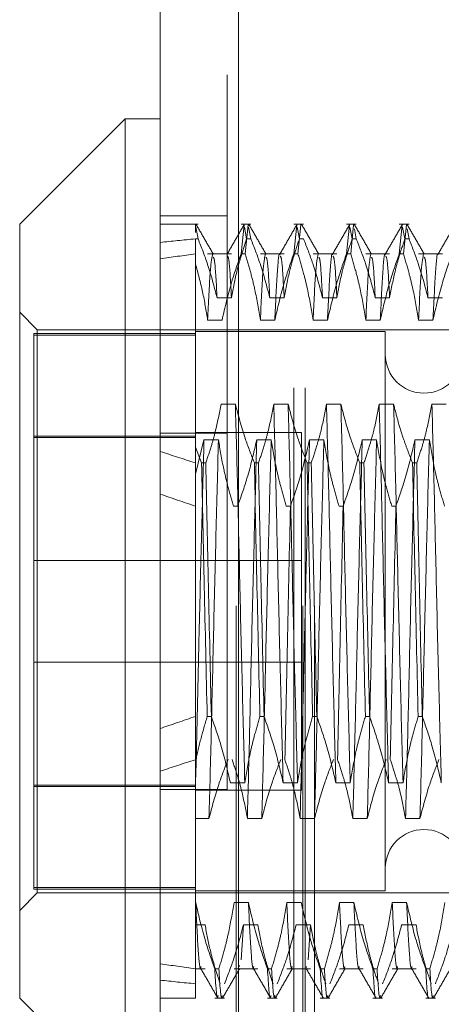
# Model space of a CAD drawing. Units: inches. Extents: x 0 to 23.4, y 0 to 16.5.
# Drawn here: x 12 to 12.1, y 8.7 to 8.9 of the extents above; entities that cross this region are included whole.
import ezdxf

# ---------------------------------------------------------------- set-up
doc = ezdxf.new("R2010")
doc.units = ezdxf.units.IN
doc.header["$MEASUREMENT"] = 0
doc.linetypes.add('HIDDEN', pattern=[0.075, 0.05, -0.025])

msp = doc.modelspace()

# ---------------------------------------------------------------- linework, layer by layer
at = {"color": 7, "linetype": 'Continuous', "lineweight": 15}
for p, q in [((12.0432, 4.9638), (12.0432, 10.92625)), ((12.05417, 10.92611), (12.05417, 4.96395)), ((12.03828, 8.85768), (12.02352, 8.84291)), ((12.0432, 8.85768), (12.03828, 8.85768)), ((12.03828, 8.85768), (12.03828, 8.71988)), ((12.02352, 8.73465), (12.02352, 8.84291)), ((12.02352, 8.73465), (12.03828, 8.71988))]:
    msp.add_line(p, q, dxfattribs=at)
at = {"color": 7, "linetype": 'HIDDEN', "lineweight": 0}
for p, q in [((12.05254, 4.9638), (12.05254, 10.92625)), ((12.05417, 10.92611), (12.05417, 4.96395)), ((12.05383, 5.08956), (12.05383, 10.8005)), ((12.06317, 5.08956), (12.06317, 10.8005)), ((12.0648, 5.08956), (12.0648, 10.8005)), ((12.06188, 5.32003), (12.06188, 10.57003)), ((12.0635, 5.32003), (12.0635, 10.57003)), ((12.05254, 8.84409), (12.0432, 8.84409)), ((12.04849, 8.84291), (12.0432, 8.84291)), ((12.04849, 8.84087), (12.04819, 8.84251)), ((12.05588, 8.84291), (12.05451, 8.84291)), ((12.05451, 8.83878), (12.05492, 8.84283)), ((12.05498, 8.84251), (12.05529, 8.84087)), ((12.05551, 8.84283), (12.05509, 8.83878)), ((12.05588, 8.84087), (12.05557, 8.84251)), ((12.06326, 8.84291), (12.06189, 8.84291)), ((12.06189, 8.83878), (12.06231, 8.84283)), ((12.06237, 8.84251), (12.06268, 8.84087)), ((12.06289, 8.84283), (12.06247, 8.83878)), ((12.07064, 8.84291), (12.06927, 8.84291)), ((12.06927, 8.83878), (12.06969, 8.84283)), ((12.06975, 8.84251), (12.07006, 8.84087)), ((12.07027, 8.84283), (12.06986, 8.83878)), ((12.07064, 8.84087), (12.07038, 8.84228)), ((12.07802, 8.84291), (12.07666, 8.84291)), ((12.07666, 8.83878), (12.07707, 8.84283)), ((12.07713, 8.84251), (12.07744, 8.84087)), ((12.07765, 8.84283), (12.07724, 8.83878)), ((12.07802, 8.84087), (12.07776, 8.84228)), ((12.04812, 8.84087), (12.04812, 8.81176)), ((12.04849, 8.84087), (12.04812, 8.84087)), ((12.05588, 8.84087), (12.05529, 8.84087)), ((12.06326, 8.84087), (12.06268, 8.84087)), ((12.07064, 8.84087), (12.07006, 8.84087)), ((12.07802, 8.84087), (12.07744, 8.84087)), ((12.05316, 8.83877), (12.04983, 8.83877)), ((12.05451, 8.83878), (12.05509, 8.83878)), ((12.06054, 8.83877), (12.05721, 8.83877)), ((12.06189, 8.83878), (12.06247, 8.83878)), ((12.06793, 8.83877), (12.0646, 8.83877)), ((12.06927, 8.83878), (12.06986, 8.83878)), ((12.07531, 8.83877), (12.07198, 8.83877)), ((12.07666, 8.83878), (12.07724, 8.83878)), ((12.08269, 8.83877), (12.07936, 8.83877)), ((12.05115, 8.83264), (12.05316, 8.83264)), ((12.05853, 8.83264), (12.06054, 8.83264)), ((12.06591, 8.83264), (12.06793, 8.83264)), ((12.07329, 8.83264), (12.07531, 8.83264)), ((12.08067, 8.83264), (12.08269, 8.83264)), ((12.02598, 8.82815), (12.02352, 8.83061)), ((12.05185, 8.82951), (12.04983, 8.82951)), ((12.05923, 8.82951), (12.05721, 8.82951)), ((12.06661, 8.82951), (12.0646, 8.82951)), ((12.07399, 8.82951), (12.07198, 8.82951)), ((12.08137, 8.82951), (12.07936, 8.82951)), ((12.02598, 8.74941), (12.02598, 8.82815)), ((12.10127, 8.82815), (12.02598, 8.82815)), ((12.0747, 8.8279), (12.04812, 8.8279)), ((12.0747, 8.8279), (12.0747, 8.74966)), ((12.02549, 8.82762), (12.02549, 8.75014)), ((12.04812, 8.82762), (12.02549, 8.82762)), ((12.04812, 8.82742), (12.02549, 8.82742)), ((12.05371, 8.81776), (12.0517, 8.81776)), ((12.0611, 8.81776), (12.05908, 8.81776)), ((12.06848, 8.81776), (12.06646, 8.81776)), ((12.07586, 8.81776), (12.07384, 8.81776)), ((12.08324, 8.81776), (12.08123, 8.81776)), ((12.04812, 8.81329), (12.02549, 8.81329)), ((12.02549, 8.81308), (12.04812, 8.81308)), ((12.05254, 8.81371), (12.0432, 8.81371)), ((12.06299, 8.81378), (12.04812, 8.81378)), ((12.04812, 8.80795), (12.04932, 8.81277)), ((12.04932, 8.81277), (12.05134, 8.81277)), ((12.0567, 8.81277), (12.05872, 8.81277)), ((12.06299, 8.76378), (12.06299, 8.81377)), ((12.06409, 8.81277), (12.0661, 8.81277)), ((12.07147, 8.81277), (12.07348, 8.81277)), ((12.07885, 8.81277), (12.08087, 8.81277)), ((12.04899, 8.80953), (12.04812, 8.81176)), ((12.04812, 8.81176), (12.04812, 8.80953)), ((12.04812, 8.80953), (12.04812, 8.77406)), ((12.04899, 8.80953), (12.04957, 8.80953)), ((12.05637, 8.80953), (12.05695, 8.80953)), ((12.06375, 8.80953), (12.06433, 8.80953)), ((12.07113, 8.80953), (12.07171, 8.80953)), ((12.07851, 8.80953), (12.07909, 8.80953)), ((12.05404, 8.8035), (12.05346, 8.8035)), ((12.06142, 8.8035), (12.06084, 8.8035)), ((12.0688, 8.8035), (12.06822, 8.8035)), ((12.07619, 8.8035), (12.0756, 8.8035)), ((12.06299, 8.7959), (12.02549, 8.7959)), ((12.02549, 8.78165), (12.06299, 8.78165)), ((12.04812, 8.77406), (12.04812, 8.7676)), ((12.05035, 8.77406), (12.04977, 8.77406)), ((12.05773, 8.77406), (12.05715, 8.77406)), ((12.06511, 8.77406), (12.06453, 8.77406)), ((12.0725, 8.77406), (12.07191, 8.77406)), ((12.07988, 8.77406), (12.0793, 8.77406)), ((12.04812, 8.7676), (12.04812, 8.74805)), ((12.02549, 8.76448), (12.04812, 8.76448)), ((12.05301, 8.76479), (12.05503, 8.76479)), ((12.0604, 8.76479), (12.06241, 8.76479)), ((12.06778, 8.76479), (12.06979, 8.76479)), ((12.07516, 8.76479), (12.07718, 8.76479)), ((12.04812, 8.76427), (12.02549, 8.76427)), ((12.05254, 8.76385), (12.0432, 8.76385)), ((12.04812, 8.76378), (12.06299, 8.76378)), ((12.05002, 8.75979), (12.04812, 8.75979)), ((12.05741, 8.75979), (12.05539, 8.75979)), ((12.06479, 8.75979), (12.06277, 8.75979)), ((12.07217, 8.75979), (12.07015, 8.75979)), ((12.07955, 8.75979), (12.07753, 8.75979)), ((12.02352, 8.74695), (12.02598, 8.74941)), ((12.04812, 8.75014), (12.02549, 8.75014)), ((12.02549, 8.75014), (12.02549, 8.74993)), ((12.04812, 8.74993), (12.02549, 8.74993)), ((12.02598, 8.74941), (12.10127, 8.74941)), ((12.04812, 8.74966), (12.0747, 8.74966)), ((12.04812, 8.74805), (12.04812, 8.73878)), ((12.04816, 8.74805), (12.04812, 8.74805)), ((12.05554, 8.74805), (12.05352, 8.74805)), ((12.06292, 8.74805), (12.0609, 8.74805)), ((12.0703, 8.74805), (12.06829, 8.74805)), ((12.07768, 8.74805), (12.07567, 8.74805)), ((12.04812, 8.74492), (12.04947, 8.74492)), ((12.05484, 8.74492), (12.05452, 8.74002)), ((12.05484, 8.74492), (12.05685, 8.74492)), ((12.06222, 8.74492), (12.06424, 8.74492)), ((12.06424, 8.74492), (12.06392, 8.74002)), ((12.0696, 8.74492), (12.07162, 8.74492)), ((12.07698, 8.74492), (12.079, 8.74492)), ((12.04812, 8.73879), (12.04947, 8.73879)), ((12.04812, 8.73878), (12.04812, 8.73465)), ((12.05082, 8.73878), (12.0514, 8.73878)), ((12.05352, 8.73879), (12.05685, 8.73879)), ((12.05431, 8.73926), (12.05427, 8.73909)), ((12.0582, 8.73878), (12.05878, 8.73878)), ((12.0609, 8.73879), (12.06424, 8.73879)), ((12.06367, 8.73909), (12.06362, 8.73892)), ((12.06558, 8.73878), (12.06617, 8.73878)), ((12.06829, 8.73879), (12.07162, 8.73879)), ((12.07297, 8.73878), (12.07355, 8.73878)), ((12.07567, 8.73879), (12.079, 8.73879)), ((12.08035, 8.73878), (12.08093, 8.73878)), ((12.0432, 8.73465), (12.04812, 8.73465)), ((12.05082, 8.73465), (12.05219, 8.73465)), ((12.0582, 8.73465), (12.05957, 8.73465)), ((12.06558, 8.73465), (12.06695, 8.73465)), ((12.07297, 8.73465), (12.07433, 8.73465)), ((12.08035, 8.73465), (12.08171, 8.73465))]:
    msp.add_line(p, q, dxfattribs=at)
for centre, start, end in [((12.08011, 8.8247), 180, 0), ((12.08011, 8.75285), 0, 180)]:
    msp.add_arc(centre, 0.00541, start, end, dxfattribs=at)
for major_axis, ratio, start_param, end_param in [((0.36087, -0.04087), 0.098376, 2.701706, 2.734078), ((0.36087, -0.0364), 0.111022, 2.701765, 2.734137), ((0.36087, -0.04087), 0.098376, 3.571388, 3.60376), ((0.36087, -0.0364), 0.111022, 3.571448, 3.603819), ((0.36087, 0.0364), 0.111022, 2.679366, 2.711738), ((0.36087, 0.04087), 0.098376, 2.679425, 2.711797), ((0.36087, 0.0364), 0.111022, 3.549049, 3.58142), ((0.36087, 0.04087), 0.098376, 3.549108, 3.581479)]:
    msp.add_ellipse((12.37293, 8.78878), major_axis=major_axis, ratio=ratio, start_param=start_param, end_param=end_param, dxfattribs=at)
for points, knots in [([(12.04812, 8.84174), (12.04812, 8.84185), (12.04812, 8.84242), (12.04812, 8.84265), (12.04812, 8.84283)], [0, 0, 0, 0, 0.195096, 1, 1, 1, 1]), ([(12.05063, 8.83873), (12.05023, 8.83942), (12.04943, 8.8408), (12.04863, 8.84218), (12.04823, 8.84287)], [0, 0, 0, 0, 0.499989, 1, 1, 1, 1]), ([(12.05494, 8.84288), (12.05454, 8.84218), (12.05375, 8.8408), (12.05295, 8.83942), (12.05255, 8.83873)], [0, 0, 0, 0, 0.500012, 1, 1, 1, 1]), ([(12.05801, 8.83873), (12.05761, 8.83942), (12.05681, 8.8408), (12.05601, 8.84218), (12.05561, 8.84287)], [0, 0, 0, 0, 0.499989, 1, 1, 1, 1]), ([(12.06233, 8.84288), (12.06193, 8.84218), (12.06113, 8.8408), (12.06033, 8.83942), (12.05993, 8.83873)], [0, 0, 0, 0, 0.500012, 1, 1, 1, 1]), ([(12.06539, 8.83873), (12.06499, 8.83942), (12.06419, 8.8408), (12.0634, 8.84218), (12.063, 8.84287)], [0, 0, 0, 0, 0.499989, 1, 1, 1, 1]), ([(12.06971, 8.84288), (12.06931, 8.84218), (12.06851, 8.8408), (12.06771, 8.83942), (12.06731, 8.83873)], [0, 0, 0, 0, 0.500012, 1, 1, 1, 1]), ([(12.07277, 8.83873), (12.07237, 8.83942), (12.07158, 8.8408), (12.07078, 8.84218), (12.07038, 8.84287)], [0, 0, 0, 0, 0.499989, 1, 1, 1, 1]), ([(12.07709, 8.84288), (12.07669, 8.84218), (12.07589, 8.8408), (12.07509, 8.83942), (12.07469, 8.83873)], [0, 0, 0, 0, 0.500012, 1, 1, 1, 1]), ([(12.08016, 8.83873), (12.07976, 8.83942), (12.07896, 8.8408), (12.07816, 8.84218), (12.07776, 8.84287)], [0, 0, 0, 0, 0.499989, 1, 1, 1, 1]), ([(12.08447, 8.84288), (12.08407, 8.84218), (12.08327, 8.8408), (12.08248, 8.83942), (12.08208, 8.83873)], [0, 0, 0, 0, 0.500012, 1, 1, 1, 1]), ([(12.04849, 8.84087), (12.04896, 8.83969), (12.05002, 8.83697), (12.05074, 8.8342), (12.05115, 8.83264)], [0, 0, 0, 0, 0.436819, 1, 1, 1, 1]), ([(12.05316, 8.83264), (12.05341, 8.83393), (12.05377, 8.83588), (12.05454, 8.83862), (12.05502, 8.84006), (12.05529, 8.84087)], [0, 0, 0, 0, 0.468023, 0.701942, 1, 1, 1, 1]), ([(12.05588, 8.84087), (12.05633, 8.83972), (12.05739, 8.837), (12.05811, 8.83424), (12.05853, 8.83264)], [0, 0, 0, 0, 0.423331, 1, 1, 1, 1]), ([(12.06054, 8.83264), (12.06079, 8.83393), (12.06115, 8.83588), (12.06192, 8.83862), (12.0624, 8.84006), (12.06268, 8.84087)], [0, 0, 0, 0, 0.468023, 0.701942, 1, 1, 1, 1]), ([(12.06326, 8.84087), (12.06371, 8.83972), (12.06477, 8.837), (12.0655, 8.83424), (12.06591, 8.83264)], [0, 0, 0, 0, 0.423331, 1, 1, 1, 1]), ([(12.06793, 8.83264), (12.06817, 8.83393), (12.06853, 8.83588), (12.0693, 8.83862), (12.06979, 8.84006), (12.07006, 8.84087)], [0, 0, 0, 0, 0.468023, 0.701942, 1, 1, 1, 1]), ([(12.07064, 8.84087), (12.07109, 8.83972), (12.07216, 8.837), (12.07288, 8.83424), (12.07329, 8.83264)], [0, 0, 0, 0, 0.423331, 1, 1, 1, 1]), ([(12.07531, 8.83264), (12.07555, 8.83393), (12.07592, 8.83588), (12.07668, 8.83862), (12.07717, 8.84006), (12.07744, 8.84087)], [0, 0, 0, 0, 0.468023, 0.701942, 1, 1, 1, 1]), ([(12.07802, 8.84087), (12.07847, 8.83972), (12.07954, 8.837), (12.08026, 8.83424), (12.08067, 8.83264)], [0, 0, 0, 0, 0.423331, 1, 1, 1, 1]), ([(12.05993, 8.83864), (12.05992, 8.83866), (12.05981, 8.8391), (12.05957, 8.83649), (12.05934, 8.83184), (12.05923, 8.82951)], [0, 0, 0, 0, 0.022682, 0.511885, 1, 1, 1, 1]), ([(12.06731, 8.83864), (12.06731, 8.83866), (12.06719, 8.8391), (12.06695, 8.83649), (12.06672, 8.83184), (12.06661, 8.82951)], [0, 0, 0, 0, 0.022682, 0.511885, 1, 1, 1, 1]), ([(12.07469, 8.83864), (12.07469, 8.83866), (12.07458, 8.8391), (12.07433, 8.83649), (12.07411, 8.83184), (12.07399, 8.82951)], [0, 0, 0, 0, 0.022682, 0.511885, 1, 1, 1, 1]), ([(12.08207, 8.83864), (12.08207, 8.83866), (12.08196, 8.8391), (12.08171, 8.83649), (12.08149, 8.83184), (12.08137, 8.82951)], [0, 0, 0, 0, 0.022682, 0.511885, 1, 1, 1, 1]), ([(12.05052, 8.8387), (12.0504, 8.8381), (12.05017, 8.8369), (12.04995, 8.83197), (12.04983, 8.82951)], [0, 0, 0, 0, 0.500556, 1, 1, 1, 1]), ([(12.05115, 8.83264), (12.05104, 8.83465), (12.05086, 8.83797), (12.05069, 8.83821), (12.05062, 8.8383)], [0, 0, 0, 0, 0.606243, 1, 1, 1, 1]), ([(12.05451, 8.83878), (12.05406, 8.83748), (12.05298, 8.83443), (12.05226, 8.83131), (12.05185, 8.82951)], [0, 0, 0, 0, 0.422793, 1, 1, 1, 1]), ([(12.05316, 8.83264), (12.05306, 8.83462), (12.05286, 8.83818), (12.05268, 8.83838), (12.05259, 8.83847)], [0, 0, 0, 0, 0.556239, 1, 1, 1, 1]), ([(12.05721, 8.82951), (12.05698, 8.83093), (12.0566, 8.83319), (12.05584, 8.83627), (12.05534, 8.83794), (12.05509, 8.83878)], [0, 0, 0, 0, 0.454943, 0.727337, 1, 1, 1, 1]), ([(12.0579, 8.8387), (12.05778, 8.8381), (12.05755, 8.8369), (12.05733, 8.83197), (12.05721, 8.82951)], [0, 0, 0, 0, 0.500556, 1, 1, 1, 1]), ([(12.05853, 8.83264), (12.05842, 8.83465), (12.05825, 8.83797), (12.05807, 8.83821), (12.05801, 8.8383)], [0, 0, 0, 0, 0.606243, 1, 1, 1, 1]), ([(12.06189, 8.83878), (12.06144, 8.83748), (12.06037, 8.83443), (12.05965, 8.83131), (12.05923, 8.82951)], [0, 0, 0, 0, 0.422793, 1, 1, 1, 1]), ([(12.06054, 8.83264), (12.06044, 8.83462), (12.06025, 8.83818), (12.06006, 8.83838), (12.05998, 8.83847)], [0, 0, 0, 0, 0.556239, 1, 1, 1, 1]), ([(12.0646, 8.82951), (12.06435, 8.83097), (12.06399, 8.83315), (12.06323, 8.83624), (12.06275, 8.83787), (12.06247, 8.83878)], [0, 0, 0, 0, 0.467931, 0.701808, 1, 1, 1, 1]), ([(12.06528, 8.8387), (12.06517, 8.8381), (12.06494, 8.8369), (12.06471, 8.83197), (12.0646, 8.82951)], [0, 0, 0, 0, 0.500556, 1, 1, 1, 1]), ([(12.06591, 8.83264), (12.0658, 8.83465), (12.06563, 8.83797), (12.06546, 8.83821), (12.06539, 8.8383)], [0, 0, 0, 0, 0.606243, 1, 1, 1, 1]), ([(12.06927, 8.83878), (12.06882, 8.83748), (12.06775, 8.83443), (12.06703, 8.83131), (12.06661, 8.82951)], [0, 0, 0, 0, 0.422793, 1, 1, 1, 1]), ([(12.06793, 8.83264), (12.06782, 8.83462), (12.06763, 8.83818), (12.06744, 8.83838), (12.06736, 8.83847)], [0, 0, 0, 0, 0.556239, 1, 1, 1, 1]), ([(12.07198, 8.82951), (12.07173, 8.83097), (12.07137, 8.83315), (12.07061, 8.83624), (12.07013, 8.83787), (12.06986, 8.83878)], [0, 0, 0, 0, 0.467931, 0.701808, 1, 1, 1, 1]), ([(12.07266, 8.8387), (12.07255, 8.8381), (12.07232, 8.8369), (12.07209, 8.83197), (12.07198, 8.82951)], [0, 0, 0, 0, 0.5005564, 1, 1, 1, 1]), ([(12.07329, 8.83264), (12.07319, 8.83465), (12.07301, 8.83797), (12.07284, 8.83821), (12.07277, 8.8383)], [0, 0, 0, 0, 0.606243, 1, 1, 1, 1]), ([(12.07666, 8.83878), (12.0762, 8.83748), (12.07513, 8.83443), (12.07441, 8.83131), (12.07399, 8.82951)], [0, 0, 0, 0, 0.422793, 1, 1, 1, 1]), ([(12.07531, 8.83264), (12.0752, 8.83462), (12.07501, 8.83818), (12.07482, 8.83838), (12.07474, 8.83847)], [0, 0, 0, 0, 0.556239, 1, 1, 1, 1]), ([(12.07936, 8.82951), (12.07912, 8.83097), (12.07875, 8.83315), (12.07799, 8.83624), (12.07751, 8.83787), (12.07724, 8.83878)], [0, 0, 0, 0, 0.4679313, 0.7018078, 1, 1, 1, 1]), ([(12.08004, 8.8387), (12.07993, 8.8381), (12.0797, 8.8369), (12.07947, 8.83197), (12.07936, 8.82951)], [0, 0, 0, 0, 0.500556, 1, 1, 1, 1]), ([(12.08067, 8.83264), (12.08057, 8.83465), (12.08039, 8.83797), (12.08022, 8.83821), (12.08015, 8.8383)], [0, 0, 0, 0, 0.606243, 1, 1, 1, 1]), ([(12.08404, 8.83878), (12.08359, 8.83748), (12.08251, 8.83443), (12.08179, 8.83131), (12.08137, 8.82951)], [0, 0, 0, 0, 0.422793, 1, 1, 1, 1]), ([(12.04983, 8.82951), (12.04962, 8.83083), (12.04919, 8.83347), (12.04848, 8.83608), (12.04812, 8.83739)], [0, 0, 0, 0, 0.499282, 1, 1, 1, 1]), ([(12.0517, 8.81776), (12.05146, 8.81647), (12.05109, 8.81453), (12.05033, 8.81179), (12.04984, 8.81034), (12.04957, 8.80953)], [0, 0, 0, 0, 0.468023, 0.701942, 1, 1, 1, 1]), ([(12.05503, 8.76479), (12.05492, 8.7691), (12.05469, 8.77772), (12.05434, 8.7919), (12.05404, 8.80579), (12.05382, 8.81376), (12.05371, 8.81776)], [0, 0, 0, 0, 0.25175, 0.504061, 0.751127, 1, 1, 1, 1]), ([(12.05637, 8.80953), (12.05592, 8.81068), (12.05485, 8.8134), (12.05413, 8.81617), (12.05371, 8.81776)], [0, 0, 0, 0, 0.423331, 1, 1, 1, 1]), ([(12.05908, 8.81776), (12.05884, 8.81647), (12.05847, 8.81453), (12.05771, 8.81179), (12.05722, 8.81034), (12.05695, 8.80953)], [0, 0, 0, 0, 0.4680233, 0.7019418, 1, 1, 1, 1]), ([(12.0604, 8.76479), (12.06028, 8.7691), (12.06006, 8.77772), (12.05971, 8.7919), (12.0594, 8.80579), (12.05919, 8.81376), (12.05908, 8.81776)], [0, 0, 0, 0, 0.25175, 0.504061, 0.751127, 1, 1, 1, 1]), ([(12.06241, 8.76479), (12.0623, 8.7691), (12.06207, 8.77772), (12.06172, 8.7919), (12.06142, 8.80579), (12.0612, 8.81376), (12.0611, 8.81776)], [0, 0, 0, 0, 0.25175, 0.504061, 0.7511268, 1, 1, 1, 1]), ([(12.06375, 8.80953), (12.0633, 8.81068), (12.06223, 8.8134), (12.06151, 8.81617), (12.0611, 8.81776)], [0, 0, 0, 0, 0.423331, 1, 1, 1, 1]), ([(12.06646, 8.81776), (12.06622, 8.81647), (12.06585, 8.81453), (12.06509, 8.81179), (12.0646, 8.81034), (12.06433, 8.80953)], [0, 0, 0, 0, 0.468023, 0.701942, 1, 1, 1, 1]), ([(12.06778, 8.76479), (12.06766, 8.7691), (12.06744, 8.77772), (12.06709, 8.7919), (12.06678, 8.80579), (12.06657, 8.81376), (12.06646, 8.81776)], [0, 0, 0, 0, 0.25175, 0.504061, 0.7511268, 1, 1, 1, 1]), ([(12.06979, 8.76479), (12.06968, 8.7691), (12.06945, 8.77772), (12.0691, 8.7919), (12.0688, 8.80579), (12.06859, 8.81376), (12.06848, 8.81776)], [0, 0, 0, 0, 0.25175, 0.504061, 0.751127, 1, 1, 1, 1]), ([(12.07113, 8.80953), (12.07068, 8.81068), (12.06961, 8.8134), (12.06889, 8.81617), (12.06848, 8.81776)], [0, 0, 0, 0, 0.423331, 1, 1, 1, 1]), ([(12.07384, 8.81776), (12.0736, 8.81647), (12.07324, 8.81453), (12.07247, 8.81179), (12.07199, 8.81034), (12.07171, 8.80953)], [0, 0, 0, 0, 0.468023, 0.701942, 1, 1, 1, 1]), ([(12.07516, 8.76479), (12.07505, 8.7691), (12.07482, 8.77772), (12.07447, 8.7919), (12.07417, 8.80579), (12.07395, 8.81376), (12.07384, 8.81776)], [0, 0, 0, 0, 0.25175, 0.504061, 0.7511268, 1, 1, 1, 1]), ([(12.07718, 8.76479), (12.07706, 8.7691), (12.07684, 8.77772), (12.07649, 8.7919), (12.07618, 8.80579), (12.07597, 8.81376), (12.07586, 8.81776)], [0, 0, 0, 0, 0.25175, 0.504061, 0.751127, 1, 1, 1, 1]), ([(12.07851, 8.80953), (12.07828, 8.8101), (12.07783, 8.81125), (12.07714, 8.8132), (12.07645, 8.81537), (12.07606, 8.81697), (12.07586, 8.81776)], [0, 0, 0, 0, 0.211607, 0.423308, 0.711486, 1, 1, 1, 1]), ([(12.08123, 8.81776), (12.08098, 8.81647), (12.08062, 8.81453), (12.07985, 8.81179), (12.07937, 8.81034), (12.07909, 8.80953)], [0, 0, 0, 0, 0.468023, 0.701942, 1, 1, 1, 1]), ([(12.08254, 8.76479), (12.08243, 8.7691), (12.0822, 8.77772), (12.08185, 8.7919), (12.08155, 8.80579), (12.08133, 8.81376), (12.08123, 8.81776)], [0, 0, 0, 0, 0.25175, 0.504061, 0.751127, 1, 1, 1, 1]), ([(12.04932, 8.81277), (12.04921, 8.80846), (12.04898, 8.79985), (12.04865, 8.78645), (12.04838, 8.77421), (12.04821, 8.76737), (12.04812, 8.76396)], [0, 0, 0, 0, 0.276073, 0.552762, 0.777604, 1, 1, 1, 1]), ([(12.05134, 8.81277), (12.05123, 8.80846), (12.051, 8.79984), (12.05065, 8.78566), (12.05034, 8.77177), (12.05013, 8.76379), (12.05002, 8.75979)], [0, 0, 0, 0, 0.25175, 0.504061, 0.751127, 1, 1, 1, 1]), ([(12.05134, 8.81277), (12.05157, 8.8114), (12.05194, 8.80915), (12.0527, 8.80607), (12.0532, 8.80436), (12.05346, 8.8035)], [0, 0, 0, 0, 0.4403321, 0.7200194, 1, 1, 1, 1]), ([(12.05404, 8.8035), (12.05449, 8.80479), (12.05557, 8.80785), (12.05629, 8.81097), (12.0567, 8.81277)], [0, 0, 0, 0, 0.422793, 1, 1, 1, 1]), ([(12.0567, 8.81277), (12.05659, 8.80846), (12.05637, 8.79984), (12.05601, 8.78566), (12.05571, 8.77177), (12.0555, 8.76379), (12.05539, 8.75979)], [0, 0, 0, 0, 0.25175, 0.504061, 0.751127, 1, 1, 1, 1]), ([(12.05872, 8.81277), (12.05861, 8.80846), (12.05838, 8.79984), (12.05803, 8.78566), (12.05773, 8.77177), (12.05751, 8.76379), (12.05741, 8.75979)], [0, 0, 0, 0, 0.25175, 0.504061, 0.751127, 1, 1, 1, 1]), ([(12.05872, 8.81277), (12.05896, 8.81131), (12.05933, 8.80913), (12.06009, 8.80604), (12.06057, 8.80441), (12.06084, 8.8035)], [0, 0, 0, 0, 0.467931, 0.701808, 1, 1, 1, 1]), ([(12.06142, 8.8035), (12.06188, 8.80479), (12.06295, 8.80785), (12.06367, 8.81097), (12.06409, 8.81277)], [0, 0, 0, 0, 0.422793, 1, 1, 1, 1]), ([(12.06409, 8.81277), (12.06397, 8.80846), (12.06375, 8.79984), (12.0634, 8.78566), (12.06309, 8.77177), (12.06288, 8.76379), (12.06277, 8.75979)], [0, 0, 0, 0, 0.25175, 0.504061, 0.751127, 1, 1, 1, 1]), ([(12.0661, 8.81277), (12.06599, 8.80846), (12.06576, 8.79984), (12.06541, 8.78566), (12.06511, 8.77177), (12.06489, 8.76379), (12.06479, 8.75979)], [0, 0, 0, 0, 0.25175, 0.504061, 0.751127, 1, 1, 1, 1]), ([(12.0661, 8.81277), (12.06635, 8.81131), (12.06671, 8.80913), (12.06747, 8.80604), (12.06795, 8.80441), (12.06822, 8.8035)], [0, 0, 0, 0, 0.467931, 0.701808, 1, 1, 1, 1]), ([(12.0688, 8.8035), (12.06926, 8.80479), (12.07033, 8.80785), (12.07105, 8.81097), (12.07147, 8.81277)], [0, 0, 0, 0, 0.422793, 1, 1, 1, 1]), ([(12.07147, 8.81277), (12.07136, 8.80846), (12.07113, 8.79984), (12.07078, 8.78566), (12.07047, 8.77177), (12.07026, 8.76379), (12.07015, 8.75979)], [0, 0, 0, 0, 0.25175, 0.504061, 0.751127, 1, 1, 1, 1]), ([(12.07348, 8.81277), (12.07337, 8.80846), (12.07315, 8.79984), (12.07279, 8.78566), (12.07249, 8.77177), (12.07228, 8.76379), (12.07217, 8.75979)], [0, 0, 0, 0, 0.25175, 0.504061, 0.751127, 1, 1, 1, 1]), ([(12.07348, 8.81277), (12.07373, 8.81131), (12.07409, 8.80913), (12.07485, 8.80604), (12.07533, 8.80441), (12.0756, 8.8035)], [0, 0, 0, 0, 0.467931, 0.701808, 1, 1, 1, 1]), ([(12.07619, 8.8035), (12.07664, 8.80479), (12.07771, 8.80785), (12.07843, 8.81097), (12.07885, 8.81277)], [0, 0, 0, 0, 0.422793, 1, 1, 1, 1]), ([(12.07885, 8.81277), (12.07874, 8.80846), (12.07851, 8.79984), (12.07816, 8.78566), (12.07786, 8.77177), (12.07764, 8.76379), (12.07753, 8.75979)], [0, 0, 0, 0, 0.25175, 0.504061, 0.7511268, 1, 1, 1, 1]), ([(12.08087, 8.81277), (12.08075, 8.80846), (12.08053, 8.79984), (12.08018, 8.78566), (12.07987, 8.77177), (12.07966, 8.76379), (12.07955, 8.75979)], [0, 0, 0, 0, 0.25175, 0.504061, 0.751127, 1, 1, 1, 1]), ([(12.08087, 8.81277), (12.08111, 8.81131), (12.08147, 8.80913), (12.08223, 8.80604), (12.08272, 8.80441), (12.08299, 8.8035)], [0, 0, 0, 0, 0.467931, 0.701808, 1, 1, 1, 1]), ([(12.04899, 8.80953), (12.04911, 8.80379), (12.04935, 8.79215), (12.04963, 8.78015), (12.04977, 8.77406)], [0, 0, 0, 0, 0.4932297, 1, 1, 1, 1]), ([(12.05035, 8.77406), (12.05021, 8.78015), (12.04993, 8.79215), (12.04969, 8.80379), (12.04957, 8.80953)], [0, 0, 0, 0, 0.50677, 1, 1, 1, 1]), ([(12.05637, 8.80953), (12.05649, 8.80379), (12.05673, 8.79215), (12.05701, 8.78015), (12.05715, 8.77406)], [0, 0, 0, 0, 0.49323, 1, 1, 1, 1]), ([(12.05773, 8.77406), (12.05759, 8.78015), (12.05731, 8.79215), (12.05707, 8.80379), (12.05695, 8.80953)], [0, 0, 0, 0, 0.5067703, 1, 1, 1, 1]), ([(12.06375, 8.80953), (12.06387, 8.80379), (12.06411, 8.79215), (12.06439, 8.78015), (12.06453, 8.77406)], [0, 0, 0, 0, 0.49323, 1, 1, 1, 1]), ([(12.06511, 8.77406), (12.06497, 8.78015), (12.0647, 8.79215), (12.06445, 8.80379), (12.06433, 8.80953)], [0, 0, 0, 0, 0.50677, 1, 1, 1, 1]), ([(12.07113, 8.80953), (12.07125, 8.80379), (12.0715, 8.79215), (12.07177, 8.78015), (12.07191, 8.77406)], [0, 0, 0, 0, 0.49323, 1, 1, 1, 1]), ([(12.0725, 8.77406), (12.07236, 8.78015), (12.07208, 8.79215), (12.07183, 8.80379), (12.07171, 8.80953)], [0, 0, 0, 0, 0.50677, 1, 1, 1, 1]), ([(12.07851, 8.80953), (12.07863, 8.80379), (12.07888, 8.79215), (12.07916, 8.78015), (12.0793, 8.77406)], [0, 0, 0, 0, 0.49323, 1, 1, 1, 1]), ([(12.07988, 8.77406), (12.07974, 8.78015), (12.07946, 8.79215), (12.07922, 8.80379), (12.07909, 8.80953)], [0, 0, 0, 0, 0.5067703, 1, 1, 1, 1]), ([(12.06142, 8.8035), (12.06128, 8.79741), (12.06101, 8.78541), (12.06076, 8.77377), (12.06064, 8.76803)], [0, 0, 0, 0, 0.50677, 1, 1, 1, 1]), ([(12.0688, 8.8035), (12.06866, 8.79741), (12.06839, 8.78541), (12.06814, 8.77377), (12.06802, 8.76803)], [0, 0, 0, 0, 0.50677, 1, 1, 1, 1]), ([(12.07619, 8.8035), (12.07605, 8.79741), (12.07577, 8.78541), (12.07552, 8.77377), (12.0754, 8.76803)], [0, 0, 0, 0, 0.5067703, 1, 1, 1, 1]), ([(12.04812, 8.7676), (12.04835, 8.76868), (12.04881, 8.77085), (12.04945, 8.77299), (12.04977, 8.77406)], [0, 0, 0, 0, 0.499571, 1, 1, 1, 1]), ([(12.05035, 8.77406), (12.05082, 8.77273), (12.05189, 8.76967), (12.05261, 8.76655), (12.05301, 8.76479)], [0, 0, 0, 0, 0.436737, 1, 1, 1, 1]), ([(12.05503, 8.76479), (12.05527, 8.76625), (12.05564, 8.76843), (12.0564, 8.77152), (12.05688, 8.77315), (12.05715, 8.77406)], [0, 0, 0, 0, 0.467931, 0.701808, 1, 1, 1, 1]), ([(12.05773, 8.77406), (12.05819, 8.77277), (12.05926, 8.76971), (12.05998, 8.76659), (12.0604, 8.76479)], [0, 0, 0, 0, 0.422793, 1, 1, 1, 1]), ([(12.06241, 8.76479), (12.06265, 8.76625), (12.06302, 8.76843), (12.06378, 8.77152), (12.06426, 8.77315), (12.06453, 8.77406)], [0, 0, 0, 0, 0.467931, 0.701808, 1, 1, 1, 1]), ([(12.06511, 8.77406), (12.06557, 8.77277), (12.06664, 8.76971), (12.06736, 8.76659), (12.06778, 8.76479)], [0, 0, 0, 0, 0.422793, 1, 1, 1, 1]), ([(12.06979, 8.76479), (12.07004, 8.76625), (12.0704, 8.76843), (12.07116, 8.77152), (12.07164, 8.77315), (12.07191, 8.77406)], [0, 0, 0, 0, 0.467931, 0.701808, 1, 1, 1, 1]), ([(12.0725, 8.77406), (12.07295, 8.77277), (12.07402, 8.76971), (12.07474, 8.76659), (12.07516, 8.76479)], [0, 0, 0, 0, 0.422793, 1, 1, 1, 1]), ([(12.07718, 8.76479), (12.07742, 8.76625), (12.07778, 8.76843), (12.07854, 8.77152), (12.07903, 8.77315), (12.0793, 8.77406)], [0, 0, 0, 0, 0.467931, 0.701808, 1, 1, 1, 1]), ([(12.07988, 8.77406), (12.08033, 8.77277), (12.0814, 8.76971), (12.08213, 8.76659), (12.08254, 8.76479)], [0, 0, 0, 0, 0.422793, 1, 1, 1, 1]), ([(12.04812, 8.77234), (12.04812, 8.77123), (12.04812, 8.76957), (12.04812, 8.76809), (12.04812, 8.7676)], [0, 0, 0, 0, 0.673824, 1, 1, 1, 1]), ([(12.05268, 8.76803), (12.05222, 8.76688), (12.05116, 8.76416), (12.05044, 8.76139), (12.05002, 8.75979)], [0, 0, 0, 0, 0.4233308, 1, 1, 1, 1]), ([(12.05539, 8.75979), (12.05515, 8.76109), (12.05478, 8.76303), (12.05402, 8.76577), (12.05353, 8.76722), (12.05326, 8.76803)], [0, 0, 0, 0, 0.4680233, 0.7019418, 1, 1, 1, 1]), ([(12.06006, 8.76803), (12.05961, 8.76688), (12.05854, 8.76416), (12.05782, 8.76139), (12.05741, 8.75979)], [0, 0, 0, 0, 0.423331, 1, 1, 1, 1]), ([(12.06277, 8.75979), (12.06253, 8.76109), (12.06216, 8.76303), (12.0614, 8.76577), (12.06091, 8.76722), (12.06064, 8.76803)], [0, 0, 0, 0, 0.468023, 0.701942, 1, 1, 1, 1]), ([(12.06744, 8.76803), (12.06699, 8.76688), (12.06592, 8.76416), (12.0652, 8.76139), (12.06479, 8.75979)], [0, 0, 0, 0, 0.423331, 1, 1, 1, 1]), ([(12.07015, 8.75979), (12.06991, 8.76109), (12.06955, 8.76303), (12.06878, 8.76577), (12.06829, 8.76722), (12.06802, 8.76803)], [0, 0, 0, 0, 0.468023, 0.701942, 1, 1, 1, 1]), ([(12.07482, 8.76803), (12.07437, 8.76688), (12.07331, 8.76416), (12.07258, 8.76139), (12.07217, 8.75979)], [0, 0, 0, 0, 0.423331, 1, 1, 1, 1]), ([(12.07753, 8.75979), (12.07729, 8.76109), (12.07693, 8.76303), (12.07616, 8.76577), (12.07568, 8.76722), (12.0754, 8.76803)], [0, 0, 0, 0, 0.468023, 0.701942, 1, 1, 1, 1]), ([(12.0822, 8.76803), (12.08175, 8.76688), (12.08069, 8.76416), (12.07997, 8.76139), (12.07955, 8.75979)], [0, 0, 0, 0, 0.423331, 1, 1, 1, 1]), ([(12.05082, 8.73878), (12.05037, 8.74007), (12.04929, 8.74313), (12.04857, 8.74625), (12.04816, 8.74805)], [0, 0, 0, 0, 0.422793, 1, 1, 1, 1]), ([(12.0489, 8.73909), (12.04888, 8.739), (12.04876, 8.73842), (12.04849, 8.74101), (12.04827, 8.7457), (12.04816, 8.74805)], [0, 0, 0, 0, 0.087281, 0.544148, 1, 1, 1, 1]), ([(12.05352, 8.74805), (12.05328, 8.74659), (12.05291, 8.74441), (12.05216, 8.74132), (12.05167, 8.73969), (12.0514, 8.73878)], [0, 0, 0, 0, 0.4679313, 0.7018078, 1, 1, 1, 1]), ([(12.0582, 8.73878), (12.05775, 8.74007), (12.05668, 8.74313), (12.05595, 8.74625), (12.05554, 8.74805)], [0, 0, 0, 0, 0.422793, 1, 1, 1, 1]), ([(12.05628, 8.73909), (12.05626, 8.739), (12.05614, 8.73842), (12.05588, 8.74101), (12.05565, 8.7457), (12.05554, 8.74805)], [0, 0, 0, 0, 0.087802, 0.544409, 1, 1, 1, 1]), ([(12.0609, 8.74805), (12.06066, 8.74659), (12.0603, 8.74441), (12.05954, 8.74132), (12.05905, 8.73969), (12.05878, 8.73878)], [0, 0, 0, 0, 0.467931, 0.701808, 1, 1, 1, 1]), ([(12.06165, 8.73909), (12.06163, 8.739), (12.0615, 8.73842), (12.06124, 8.74101), (12.06102, 8.7457), (12.0609, 8.74805)], [0, 0, 0, 0, 0.087802, 0.544409, 1, 1, 1, 1]), ([(12.06558, 8.73878), (12.06513, 8.74007), (12.06406, 8.74313), (12.06334, 8.74625), (12.06292, 8.74805)], [0, 0, 0, 0, 0.422793, 1, 1, 1, 1]), ([(12.06829, 8.74805), (12.06804, 8.74659), (12.06768, 8.74441), (12.06692, 8.74132), (12.06644, 8.73969), (12.06617, 8.73878)], [0, 0, 0, 0, 0.467931, 0.701808, 1, 1, 1, 1]), ([(12.06903, 8.73909), (12.06901, 8.739), (12.06889, 8.73842), (12.06862, 8.74101), (12.0684, 8.7457), (12.06829, 8.74805)], [0, 0, 0, 0, 0.087802, 0.544409, 1, 1, 1, 1]), ([(12.07297, 8.73878), (12.07251, 8.74007), (12.07144, 8.74313), (12.07072, 8.74625), (12.0703, 8.74805)], [0, 0, 0, 0, 0.422793, 1, 1, 1, 1]), ([(12.07105, 8.73909), (12.07103, 8.739), (12.0709, 8.73842), (12.07064, 8.74101), (12.07041, 8.7457), (12.0703, 8.74805)], [0, 0, 0, 0, 0.087802, 0.544409, 1, 1, 1, 1]), ([(12.07567, 8.74805), (12.07543, 8.74659), (12.07506, 8.74441), (12.0743, 8.74132), (12.07382, 8.73969), (12.07355, 8.73878)], [0, 0, 0, 0, 0.467931, 0.701808, 1, 1, 1, 1]), ([(12.07641, 8.73909), (12.07639, 8.739), (12.07627, 8.73842), (12.07601, 8.74101), (12.07578, 8.7457), (12.07567, 8.74805)], [0, 0, 0, 0, 0.087802, 0.544409, 1, 1, 1, 1]), ([(12.08035, 8.73878), (12.07989, 8.74007), (12.07882, 8.74313), (12.0781, 8.74625), (12.07768, 8.74805)], [0, 0, 0, 0, 0.422793, 1, 1, 1, 1]), ([(12.07843, 8.73909), (12.07841, 8.739), (12.07828, 8.73842), (12.07802, 8.74101), (12.0778, 8.7457), (12.07768, 8.74805)], [0, 0, 0, 0, 0.0878025, 0.5444088, 1, 1, 1, 1]), ([(12.08305, 8.74805), (12.08281, 8.74659), (12.08244, 8.74441), (12.08168, 8.74132), (12.0812, 8.73969), (12.08093, 8.73878)], [0, 0, 0, 0, 0.4679313, 0.7018078, 1, 1, 1, 1]), ([(12.04947, 8.74492), (12.0497, 8.7437), (12.05007, 8.74171), (12.05083, 8.73897), (12.05135, 8.73745), (12.0516, 8.73668)], [0, 0, 0, 0, 0.4402665, 0.7199813, 1, 1, 1, 1]), ([(12.05219, 8.73668), (12.05265, 8.73787), (12.05371, 8.74059), (12.05443, 8.74336), (12.05484, 8.74492)], [0, 0, 0, 0, 0.436819, 1, 1, 1, 1]), ([(12.05685, 8.74492), (12.0571, 8.74363), (12.05746, 8.74168), (12.05823, 8.73894), (12.05871, 8.7375), (12.05899, 8.73668)], [0, 0, 0, 0, 0.468023, 0.701942, 1, 1, 1, 1]), ([(12.05957, 8.73668), (12.06002, 8.73784), (12.06108, 8.74055), (12.0618, 8.74332), (12.06222, 8.74492)], [0, 0, 0, 0, 0.423331, 1, 1, 1, 1]), ([(12.06424, 8.74492), (12.06448, 8.74363), (12.06484, 8.74168), (12.06561, 8.73894), (12.06609, 8.7375), (12.06637, 8.73668)], [0, 0, 0, 0, 0.4680233, 0.7019418, 1, 1, 1, 1]), ([(12.06695, 8.73668), (12.0674, 8.73784), (12.06847, 8.74055), (12.06919, 8.74332), (12.0696, 8.74492)], [0, 0, 0, 0, 0.423331, 1, 1, 1, 1]), ([(12.07162, 8.74492), (12.07186, 8.74363), (12.07223, 8.74168), (12.07299, 8.73894), (12.07348, 8.7375), (12.07375, 8.73668)], [0, 0, 0, 0, 0.468023, 0.701942, 1, 1, 1, 1]), ([(12.07433, 8.73668), (12.07478, 8.73784), (12.07585, 8.74055), (12.07657, 8.74332), (12.07698, 8.74492)], [0, 0, 0, 0, 0.423331, 1, 1, 1, 1]), ([(12.079, 8.74492), (12.07924, 8.74363), (12.07961, 8.74168), (12.08037, 8.73894), (12.08086, 8.7375), (12.08113, 8.73668)], [0, 0, 0, 0, 0.468023, 0.701942, 1, 1, 1, 1]), ([(12.08171, 8.73668), (12.08216, 8.73784), (12.08323, 8.74055), (12.08395, 8.74332), (12.08437, 8.74492)], [0, 0, 0, 0, 0.423331, 1, 1, 1, 1]), ([(12.04886, 8.73883), (12.04926, 8.73814), (12.05006, 8.73676), (12.05085, 8.73538), (12.05125, 8.73468)], [0, 0, 0, 0, 0.499988, 1, 1, 1, 1]), ([(12.05082, 8.73878), (12.05096, 8.73656), (12.05113, 8.73398), (12.05127, 8.73492), (12.05129, 8.73505)], [0, 0, 0, 0, 0.862154, 1, 1, 1, 1]), ([(12.05188, 8.73505), (12.05186, 8.73492), (12.05171, 8.73398), (12.05154, 8.73656), (12.0514, 8.73878)], [0, 0, 0, 0, 0.137846, 1, 1, 1, 1]), ([(12.05192, 8.73469), (12.05232, 8.73538), (12.05312, 8.73676), (12.05392, 8.73814), (12.05432, 8.73883)], [0, 0, 0, 0, 0.500011, 1, 1, 1, 1]), ([(12.05624, 8.73883), (12.05664, 8.73814), (12.05744, 8.73676), (12.05824, 8.73538), (12.05864, 8.73468)], [0, 0, 0, 0, 0.499988, 1, 1, 1, 1]), ([(12.0582, 8.73878), (12.05834, 8.73656), (12.05851, 8.73398), (12.05866, 8.73492), (12.05868, 8.73505)], [0, 0, 0, 0, 0.862154, 1, 1, 1, 1]), ([(12.05926, 8.73505), (12.05924, 8.73492), (12.05909, 8.73398), (12.05893, 8.73656), (12.05878, 8.73878)], [0, 0, 0, 0, 0.137846, 1, 1, 1, 1]), ([(12.05931, 8.73469), (12.05971, 8.73538), (12.0605, 8.73676), (12.0613, 8.73814), (12.0617, 8.73883)], [0, 0, 0, 0, 0.500011, 1, 1, 1, 1]), ([(12.06362, 8.73883), (12.06402, 8.73814), (12.06482, 8.73676), (12.06562, 8.73538), (12.06602, 8.73468)], [0, 0, 0, 0, 0.499988, 1, 1, 1, 1]), ([(12.06558, 8.73878), (12.06573, 8.73647), (12.06588, 8.73404), (12.06601, 8.73479), (12.06602, 8.73483)], [0, 0, 0, 0, 0.952428, 1, 1, 1, 1]), ([(12.06664, 8.73505), (12.06662, 8.73492), (12.06647, 8.73398), (12.06631, 8.73656), (12.06617, 8.73878)], [0, 0, 0, 0, 0.137846, 1, 1, 1, 1]), ([(12.06669, 8.73469), (12.06709, 8.73538), (12.06789, 8.73676), (12.06868, 8.73814), (12.06908, 8.73883)], [0, 0, 0, 0, 0.500011, 1, 1, 1, 1]), ([(12.071, 8.73883), (12.0714, 8.73814), (12.0722, 8.73676), (12.073, 8.73538), (12.0734, 8.73468)], [0, 0, 0, 0, 0.499988, 1, 1, 1, 1]), ([(12.07297, 8.73878), (12.07311, 8.73647), (12.07326, 8.73404), (12.07339, 8.73479), (12.0734, 8.73483)], [0, 0, 0, 0, 0.952428, 1, 1, 1, 1]), ([(12.07402, 8.73505), (12.074, 8.73492), (12.07386, 8.73398), (12.07369, 8.73656), (12.07355, 8.73878)], [0, 0, 0, 0, 0.137846, 1, 1, 1, 1]), ([(12.07407, 8.73469), (12.07447, 8.73538), (12.07527, 8.73676), (12.07607, 8.73814), (12.07647, 8.73883)], [0, 0, 0, 0, 0.500011, 1, 1, 1, 1]), ([(12.07838, 8.73883), (12.07878, 8.73814), (12.07958, 8.73676), (12.08038, 8.73538), (12.08078, 8.73468)], [0, 0, 0, 0, 0.499988, 1, 1, 1, 1]), ([(12.08035, 8.73878), (12.08049, 8.73647), (12.08064, 8.73404), (12.08077, 8.73479), (12.08078, 8.73483)], [0, 0, 0, 0, 0.952428, 1, 1, 1, 1]), ([(12.0814, 8.73505), (12.08138, 8.73492), (12.08124, 8.73398), (12.08107, 8.73656), (12.08093, 8.73878)], [0, 0, 0, 0, 0.137846, 1, 1, 1, 1]), ([(12.08145, 8.73469), (12.08185, 8.73538), (12.08265, 8.73676), (12.08345, 8.73814), (12.08385, 8.73883)], [0, 0, 0, 0, 0.500011, 1, 1, 1, 1])]:
    msp.add_open_spline(points, degree=3, knots=knots, dxfattribs=at)

doc.saveas('drawing.dxf')
